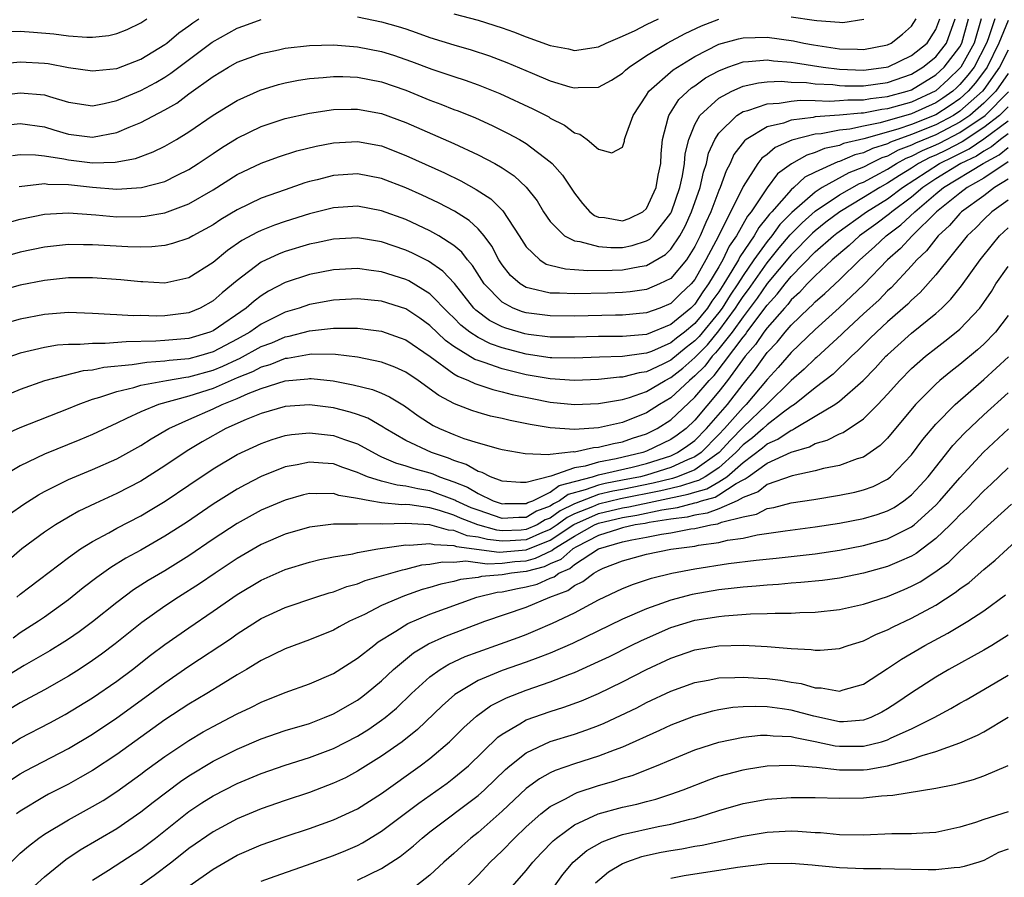
# Model space of a CAD drawing. Units: inches. Extents: x 2506628 to 2508000, y 1524000 to 1527000.
# Drawn here: x 2507803 to 2507885, y 1524280 to 1524351 of the extents above; entities that cross this region are included whole.
import ezdxf

# ---------------------------------------------------------------- set-up
doc = ezdxf.new("R2010")
doc.units = ezdxf.units.IN
doc.header["$MEASUREMENT"] = 0
doc.layers.add('LD25051524_2ft', color=82, linetype='Continuous')

msp = doc.modelspace()

# ---------------------------------------------------------------- linework, layer by layer
at = {"layer": 'LD25051524_2ft'}
for points, elevation in [([(2507839, 1524351.426), (2507841, 1524350.898), (2507843, 1524350.278), (2507843.938, 1524349.938), (2507845, 1524349.52), (2507847, 1524348.792), (2507848.508, 1524348.508), (2507849, 1524348.389), (2507851, 1524348.68), (2507851.65, 1524349), (2507853, 1524349.565), (2507854.052, 1524350.052), (2507855, 1524350.531), (2507855.979, 1524351)], 7406), ([(2507882.763, 1524351), (2507882.189, 1524349), (2507881.079, 1524347), (2507881, 1524346.903), (2507880.031, 1524345.969), (2507879, 1524345.045), (2507877, 1524344.105), (2507875, 1524343.54), (2507874.513, 1524343.487), (2507873, 1524343.192), (2507872.808, 1524343.192), (2507871, 1524343.009), (2507869, 1524342.868), (2507868.822, 1524342.822), (2507867, 1524342.594), (2507866.354, 1524342.354), (2507865, 1524342.036), (2507863.259, 1524341), (2507863.11, 1524340.89), (2507862.245, 1524339.755), (2507861.922, 1524339), (2507861.599, 1524338.402), (2507861.105, 1524337), (2507861, 1524336.759), (2507860.335, 1524335), (2507859.903, 1524334.096), (2507859.443, 1524333), (2507859, 1524332.115), (2507858.295, 1524331), (2507857, 1524329.465), (2507856.059, 1524329), (2507855, 1524328.549), (2507853.644, 1524328.357), (2507853, 1524328.289), (2507851.76, 1524328.24), (2507849, 1524328.189), (2507847.76, 1524328.24), (2507847, 1524328.242), (2507845.364, 1524328.636), (2507845, 1524328.695), (2507844.493, 1524329), (2507843.695, 1524329.695), (2507843, 1524330.596), (2507842.737, 1524331), (2507842.144, 1524332.144), (2507841.497, 1524333), (2507841, 1524333.571), (2507840.263, 1524334.263), (2507839.035, 1524335.035), (2507837.724, 1524335.724), (2507836.365, 1524336.365), (2507835, 1524336.976), (2507833, 1524337.746), (2507831, 1524338.138), (2507829, 1524338.01), (2507827.656, 1524337.656), (2507827, 1524337.499), (2507826.614, 1524337.386), (2507825, 1524336.83), (2507823, 1524336.116), (2507821, 1524335.158), (2507819.651, 1524334.349), (2507819, 1524333.912), (2507817.332, 1524333), (2507817, 1524332.802), (2507815.646, 1524332.354), (2507815, 1524332.202), (2507813.92, 1524332.08), (2507813, 1524332.066), (2507811.926, 1524332.074), (2507809, 1524332.248), (2507808.242, 1524332.242), (2507807, 1524332.273), (2507805, 1524332.062), (2507803, 1524331.633), (2507800.929, 1524331.071)], 7394), ([(2507801, 1524342.089), (2507803, 1524342.321), (2507805, 1524342.043), (2507805.789, 1524341.789), (2507807, 1524341.436), (2507809, 1524341.182), (2507811, 1524341.58), (2507812.028, 1524342.028), (2507813, 1524342.409), (2507815, 1524343.446), (2507815.985, 1524344.015), (2507817, 1524344.777), (2507819, 1524346.234), (2507820.273, 1524347), (2507821, 1524347.412), (2507823, 1524348.148), (2507824.44, 1524348.44), (2507825, 1524348.572), (2507827, 1524348.791), (2507829, 1524348.843), (2507831, 1524348.699), (2507833, 1524348.302), (2507833.989, 1524347.989), (2507835.476, 1524347.476), (2507837.177, 1524346.823), (2507839, 1524346.214), (2507839.926, 1524345.926), (2507841, 1524345.545), (2507842.812, 1524344.812), (2507845.55, 1524343.551), (2507846.866, 1524342.865), (2507847, 1524342.776), (2507848.187, 1524342.186), (2507849, 1524341.547), (2507849.449, 1524341.449), (2507850.075, 1524341), (2507851, 1524340.198), (2507852.114, 1524339.886), (2507853, 1524340.368), (2507853.156, 1524340.844), (2507853.169, 1524341), (2507853.237, 1524341.237), (2507853.872, 1524343), (2507855, 1524344.683), (2507855.189, 1524345), (2507857.208, 1524346.792), (2507859, 1524347.883), (2507861, 1524348.899), (2507862.639, 1524349.361), (2507863, 1524349.432), (2507865, 1524349.484), (2507867.192, 1524349.192), (2507868.047, 1524349), (2507868.848, 1524348.847), (2507871, 1524348.519), (2507872.495, 1524348.494), (2507873, 1524348.466), (2507875, 1524348.859), (2507875.308, 1524349), (2507876.249, 1524349.751), (2507877, 1524350.406), (2507877.386, 1524351)], 7402), ([(2507801, 1524333.821), (2507803, 1524334.375), (2507805, 1524334.794), (2507807, 1524334.908), (2507809.265, 1524334.735), (2507811, 1524334.584), (2507813, 1524334.606), (2507813.361, 1524334.639), (2507815, 1524334.916), (2507817, 1524335.649), (2507819, 1524336.83), (2507821, 1524338.076), (2507823, 1524339.038), (2507824.439, 1524339.561), (2507825.949, 1524340.051), (2507827.555, 1524340.445), (2507829, 1524340.715), (2507831, 1524340.827), (2507833, 1524340.459), (2507835, 1524339.678), (2507838.224, 1524338.224), (2507839.565, 1524337.565), (2507840.855, 1524336.854), (2507842.065, 1524336.065), (2507843.067, 1524335.067), (2507844.422, 1524333), (2507845, 1524332.074), (2507846.121, 1524331), (2507846.655, 1524330.655), (2507847, 1524330.55), (2507848.249, 1524330.249), (2507849, 1524330.215), (2507850.118, 1524330.118), (2507852.136, 1524330.136), (2507853, 1524330.169), (2507854.447, 1524330.447), (2507855, 1524330.524), (2507856.565, 1524331.434), (2507857, 1524331.879), (2507857.75, 1524333), (2507858.187, 1524333.813), (2507858.723, 1524335), (2507859.429, 1524337), (2507859.72, 1524338.28), (2507859.97, 1524339), (2507860.146, 1524339.854), (2507860.654, 1524341), (2507861, 1524341.534), (2507862.499, 1524343), (2507863, 1524343.31), (2507863.404, 1524343.405), (2507865, 1524343.959), (2507865.998, 1524343.998), (2507867, 1524344.178), (2507867.736, 1524344.264), (2507869, 1524344.23), (2507870.171, 1524344.171), (2507871, 1524344.221), (2507871.707, 1524344.293), (2507873, 1524344.289), (2507873.595, 1524344.405), (2507875, 1524344.558), (2507876.637, 1524345), (2507877, 1524345.125), (2507879, 1524346.351), (2507879.697, 1524347), (2507881, 1524348.69), (2507881.173, 1524349), (2507881.73, 1524351)], 7396), ([(2507883.893, 1524351), (2507883.349, 1524349.348), (2507883.21, 1524349), (2507882.18, 1524347), (2507881.677, 1524346.323), (2507881, 1524345.55), (2507880.72, 1524345.28), (2507880.408, 1524345), (2507879.585, 1524344.415), (2507879, 1524344.031), (2507877, 1524343.115), (2507874.373, 1524342.373), (2507873, 1524342.11), (2507871.864, 1524341.864), (2507871, 1524341.775), (2507869.479, 1524341.479), (2507869, 1524341.445), (2507867.057, 1524340.943), (2507865.671, 1524340.329), (2507865, 1524339.758), (2507864.564, 1524339.436), (2507864.24, 1524339), (2507863, 1524337.092), (2507860.966, 1524332.966), (2507859.921, 1524331), (2507859, 1524329.377), (2507858.687, 1524329), (2507857.814, 1524328.185), (2507857, 1524327.37), (2507856.103, 1524327), (2507855, 1524326.596), (2507853, 1524326.401), (2507852.403, 1524326.403), (2507849, 1524326.339), (2507847, 1524326.345), (2507845, 1524326.602), (2507844.692, 1524326.692), (2507843.905, 1524327), (2507843, 1524327.479), (2507841.505, 1524329), (2507840.531, 1524330.532), (2507840.119, 1524331), (2507839.648, 1524331.648), (2507839, 1524332.192), (2507837.748, 1524333), (2507837, 1524333.423), (2507835, 1524334.345), (2507833, 1524335.076), (2507831, 1524335.447), (2507829, 1524335.315), (2507827, 1524334.813), (2507825, 1524334.196), (2507824.109, 1524333.89), (2507823, 1524333.447), (2507822.692, 1524333.308), (2507821.403, 1524332.597), (2507820.213, 1524331.786), (2507819, 1524330.787), (2507817, 1524329.517), (2507815, 1524329.071), (2507813.171, 1524329.171), (2507813, 1524329.168), (2507811.348, 1524329.348), (2507809, 1524329.51), (2507807, 1524329.508), (2507805, 1524329.298), (2507803, 1524328.891), (2507801, 1524328.351)], 7392), ([(2507801, 1524344.633), (2507803, 1524344.881), (2507805, 1524344.716), (2507805.434, 1524344.566), (2507807, 1524344.106), (2507809, 1524343.796), (2507809.976, 1524343.976), (2507811, 1524344.231), (2507813, 1524345.063), (2507814.265, 1524345.735), (2507815, 1524346.167), (2507815.509, 1524346.491), (2507816.151, 1524347), (2507818.92, 1524349.08), (2507821, 1524350.244), (2507821.566, 1524350.434), (2507823, 1524350.963)], 7404), ([(2507885, 1524350.882), (2507884.252, 1524349), (2507883.265, 1524347), (2507882.308, 1524345.692), (2507881.703, 1524345), (2507881, 1524344.384), (2507880.191, 1524343.809), (2507879, 1524343.029), (2507877, 1524342.251), (2507875.849, 1524341.848), (2507873.04, 1524341.04), (2507871.35, 1524340.65), (2507871, 1524340.503), (2507869.758, 1524340.242), (2507869, 1524339.907), (2507868.294, 1524339.705), (2507867.03, 1524338.97), (2507865.869, 1524338.131), (2507865, 1524336.992), (2507863.668, 1524335), (2507863.366, 1524334.634), (2507862.467, 1524333), (2507861.864, 1524332.136), (2507861.325, 1524331), (2507861, 1524330.437), (2507860.14, 1524329), (2507859.655, 1524328.345), (2507859, 1524327.32), (2507858.669, 1524327), (2507857, 1524325.627), (2507855, 1524324.813), (2507853.322, 1524324.678), (2507853, 1524324.632), (2507851, 1524324.627), (2507849, 1524324.583), (2507847, 1524324.597), (2507845.185, 1524324.815), (2507844.874, 1524324.874), (2507843.321, 1524325.321), (2507843, 1524325.446), (2507841.966, 1524325.966), (2507840.826, 1524326.826), (2507840.661, 1524327), (2507839.034, 1524329.034), (2507838.073, 1524330.073), (2507836.887, 1524330.887), (2507835.554, 1524331.554), (2507835, 1524331.801), (2507833, 1524332.493), (2507831, 1524332.822), (2507829, 1524332.715), (2507827.587, 1524332.413), (2507827, 1524332.303), (2507825, 1524331.71), (2507824.486, 1524331.513), (2507823, 1524330.799), (2507821, 1524329.284), (2507819.747, 1524328.253), (2507819, 1524327.598), (2507817.93, 1524327), (2507817, 1524326.607), (2507815, 1524326.354), (2507814.338, 1524326.338), (2507813, 1524326.373), (2507812.363, 1524326.363), (2507811, 1524326.451), (2507810.459, 1524326.459), (2507809, 1524326.557), (2507807, 1524326.622), (2507805, 1524326.48), (2507803, 1524326.084), (2507801, 1524325.512)], 7390), ([(2507801.275, 1524347.274), (2507803, 1524347.435), (2507805, 1524347.339), (2507805.301, 1524347.301), (2507807, 1524346.984), (2507809, 1524346.686), (2507809.266, 1524346.734), (2507811, 1524346.896), (2507813, 1524347.653), (2507815, 1524348.87), (2507815.172, 1524349), (2507816.156, 1524349.843), (2507817, 1524350.423), (2507817.327, 1524350.673), (2507817.814, 1524351)], 7406), ([(2507801.952, 1524349.952), (2507803, 1524349.982), (2507804.089, 1524349.911), (2507805.774, 1524349.774), (2507807, 1524349.612), (2507808.514, 1524349.486), (2507809, 1524349.487), (2507810.36, 1524349.64), (2507811, 1524349.781), (2507811.863, 1524350.137), (2507813, 1524350.673), (2507813.495, 1524351)], 7408), ([(2507802.34, 1524339.66), (2507803, 1524339.739), (2507804.268, 1524339.732), (2507805, 1524339.644), (2507806.602, 1524339.398), (2507807, 1524339.302), (2507809, 1524339.07), (2507810.881, 1524339.119), (2507812.573, 1524339.427), (2507814.036, 1524339.964), (2507815, 1524340.432), (2507815.971, 1524341), (2507817, 1524341.629), (2507819, 1524343.005), (2507820.226, 1524343.774), (2507821, 1524344.235), (2507822.917, 1524345.083), (2507824.439, 1524345.561), (2507825, 1524345.698), (2507826.083, 1524345.917), (2507827, 1524346.06), (2507828.135, 1524346.135), (2507829, 1524346.224), (2507829.785, 1524346.215), (2507831, 1524346.158), (2507833, 1524345.781), (2507835, 1524345.082), (2507837, 1524344.254), (2507837.922, 1524343.922), (2507839, 1524343.49), (2507839.362, 1524343.362), (2507840.781, 1524342.781), (2507842.161, 1524342.161), (2507843.505, 1524341.506), (2507844.434, 1524341), (2507845, 1524340.667), (2507847, 1524339.135), (2507847.146, 1524339), (2507848.027, 1524338.027), (2507849, 1524336.537), (2507849.674, 1524335.674), (2507850.286, 1524335), (2507850.683, 1524334.683), (2507851, 1524334.56), (2507851.488, 1524334.512), (2507853, 1524334.23), (2507853.556, 1524334.445), (2507854.681, 1524335), (2507855, 1524335.28), (2507855.79, 1524337), (2507855.959, 1524338.04), (2507856.164, 1524339), (2507856.203, 1524339.798), (2507856.315, 1524341), (2507856.791, 1524342.79), (2507856.83, 1524343), (2507857.677, 1524344.322), (2507858.718, 1524345.281), (2507859, 1524345.461), (2507859.898, 1524346.102), (2507861, 1524346.709), (2507861.742, 1524347), (2507863, 1524347.441), (2507863.457, 1524347.457), (2507865, 1524347.611), (2507865.539, 1524347.539), (2507867, 1524347.42), (2507867.353, 1524347.353), (2507869.648, 1524347), (2507871, 1524346.835), (2507873, 1524346.759), (2507874.888, 1524347), (2507875.037, 1524347.037), (2507877, 1524347.98), (2507878.276, 1524349), (2507879, 1524350.129), (2507879.327, 1524351)], 7400), ([(2507802.906, 1524337.094), (2507805, 1524337.335), (2507805.29, 1524337.29), (2507807, 1524337.247), (2507809, 1524337.029), (2507811, 1524336.877), (2507813.059, 1524337), (2507815, 1524337.506), (2507816.034, 1524338.034), (2507817, 1524338.503), (2507817.766, 1524339), (2507819, 1524339.842), (2507819.704, 1524340.296), (2507821, 1524341.094), (2507823, 1524342.063), (2507825, 1524342.732), (2507827, 1524343.188), (2507829, 1524343.476), (2507830.478, 1524343.522), (2507831, 1524343.516), (2507833, 1524343.166), (2507835, 1524342.415), (2507839, 1524340.674), (2507841, 1524339.733), (2507842.388, 1524339), (2507843, 1524338.64), (2507843.988, 1524337.988), (2507845, 1524337.033), (2507845.898, 1524335.898), (2507846.446, 1524335), (2507847, 1524334.192), (2507848.19, 1524333), (2507849, 1524332.582), (2507849.466, 1524332.534), (2507851, 1524332.106), (2507852.032, 1524332.032), (2507853, 1524332.036), (2507853.807, 1524332.193), (2507855, 1524332.571), (2507855.269, 1524332.732), (2507855.531, 1524333), (2507857, 1524334.868), (2507857.067, 1524335), (2507857.757, 1524337), (2507857.981, 1524337.982), (2507858.152, 1524339), (2507858.208, 1524339.792), (2507858.491, 1524341), (2507859, 1524342.229), (2507859.427, 1524343), (2507861, 1524344.413), (2507862.059, 1524345), (2507863, 1524345.423), (2507864.291, 1524345.709), (2507865, 1524345.778), (2507866.176, 1524345.824), (2507867, 1524345.763), (2507868.278, 1524345.722), (2507869, 1524345.629), (2507870.45, 1524345.551), (2507871, 1524345.483), (2507871.463, 1524345.463), (2507873, 1524345.458), (2507875, 1524345.728), (2507877, 1524346.422), (2507877.939, 1524347), (2507879, 1524347.856), (2507879.895, 1524349), (2507880.62, 1524351)], 7398), ([(2507831, 1524351.167), (2507833, 1524350.772), (2507834.375, 1524350.375), (2507835, 1524350.175), (2507835.878, 1524349.878), (2507837, 1524349.468), (2507839, 1524348.846), (2507840.442, 1524348.443), (2507841.951, 1524347.951), (2507843.4, 1524347.401), (2507845.504, 1524346.496), (2507847, 1524345.878), (2507848.632, 1524345.368), (2507849, 1524345.273), (2507849.311, 1524345.311), (2507851, 1524345.335), (2507852.073, 1524345.927), (2507853, 1524346.513), (2507853.241, 1524346.759), (2507853.537, 1524347), (2507855, 1524347.967), (2507856.713, 1524349), (2507858.209, 1524349.791), (2507859.566, 1524350.434), (2507861.006, 1524350.994)], 7404), ([(2507867, 1524351.184), (2507868.909, 1524350.909), (2507869.137, 1524350.863), (2507871, 1524350.723), (2507871.283, 1524350.717), (2507873.018, 1524350.982)], 7404), ([(2507885, 1524348.405), (2507884.307, 1524347), (2507883, 1524345.142), (2507882.886, 1524345), (2507881, 1524343.347), (2507880.487, 1524343), (2507879, 1524342.206), (2507877, 1524341.403), (2507875.231, 1524340.769), (2507875, 1524340.642), (2507873.754, 1524340.246), (2507873, 1524339.877), (2507872.289, 1524339.711), (2507871, 1524339.168), (2507870.861, 1524339.139), (2507869, 1524338.283), (2507868.143, 1524337.857), (2507867.208, 1524337), (2507867, 1524336.826), (2507865.382, 1524335), (2507865.192, 1524334.808), (2507865, 1524334.541), (2507864.304, 1524333.697), (2507863.926, 1524333), (2507862.737, 1524331.263), (2507862.612, 1524331), (2507862.085, 1524330.085), (2507861.41, 1524329), (2507861, 1524328.354), (2507860.424, 1524327.575), (2507860.057, 1524327), (2507859, 1524325.723), (2507858.138, 1524325), (2507857.489, 1524324.511), (2507857, 1524324.104), (2507855.399, 1524323.399), (2507855, 1524323.245), (2507854.773, 1524323.226), (2507853, 1524322.972), (2507851.084, 1524322.916), (2507849, 1524322.828), (2507847.13, 1524322.87), (2507847, 1524322.878), (2507845, 1524323.182), (2507843, 1524323.703), (2507842.032, 1524324.032), (2507841, 1524324.547), (2507840.325, 1524325), (2507839.584, 1524325.583), (2507839, 1524326.197), (2507838.588, 1524326.588), (2507837, 1524328.195), (2507835.253, 1524329.253), (2507835, 1524329.371), (2507833, 1524330.019), (2507832.117, 1524330.117), (2507831, 1524330.287), (2507829, 1524330.17), (2507827, 1524329.785), (2507825, 1524329.13), (2507823.604, 1524328.396), (2507823, 1524328.017), (2507822.414, 1524327.586), (2507821.746, 1524327), (2507819, 1524325.114), (2507818.721, 1524325), (2507817, 1524324.483), (2507815, 1524324.3), (2507814.249, 1524324.249), (2507811.791, 1524324.209), (2507810.046, 1524324.046), (2507809, 1524324.058), (2507807.965, 1524323.965), (2507807, 1524323.979), (2507806.084, 1524323.916), (2507805, 1524323.738), (2507803, 1524323.254), (2507801.317, 1524322.683)], 7388), ([(2507885, 1524346.472), (2507883.984, 1524345), (2507883, 1524344.007), (2507881.841, 1524343), (2507881, 1524342.433), (2507879, 1524341.389), (2507877.313, 1524340.687), (2507877, 1524340.522), (2507875.894, 1524340.106), (2507875, 1524339.617), (2507874.532, 1524339.468), (2507873.575, 1524339), (2507873, 1524338.699), (2507871.778, 1524338.222), (2507869.576, 1524337), (2507869, 1524336.633), (2507867.053, 1524334.947), (2507866.057, 1524333.943), (2507865.382, 1524333), (2507865, 1524332.538), (2507863.899, 1524331), (2507863, 1524329.71), (2507862.559, 1524329), (2507861.931, 1524328.069), (2507861.278, 1524327), (2507861, 1524326.621), (2507859.358, 1524324.641), (2507859, 1524324.279), (2507858.271, 1524323.729), (2507857, 1524322.671), (2507856.339, 1524322.339), (2507855, 1524321.707), (2507854.375, 1524321.625), (2507853, 1524321.271), (2507852.736, 1524321.263), (2507851, 1524321.078), (2507849, 1524320.988), (2507847, 1524321.115), (2507845, 1524321.468), (2507843, 1524321.962), (2507841.506, 1524322.494), (2507841, 1524322.642), (2507840.742, 1524322.742), (2507839, 1524323.809), (2507838.306, 1524324.305), (2507837, 1524325.558), (2507836.159, 1524326.159), (2507835, 1524326.935), (2507833, 1524327.581), (2507831, 1524327.778), (2507829, 1524327.648), (2507827, 1524327.29), (2507826.155, 1524327), (2507825, 1524326.663), (2507823, 1524325.661), (2507822.053, 1524325), (2507821, 1524324.416), (2507819, 1524323.365), (2507817.797, 1524323), (2507817, 1524322.79), (2507815.356, 1524322.644), (2507815, 1524322.584), (2507813.509, 1524322.491), (2507812.284, 1524322.284), (2507809.929, 1524322.071), (2507809, 1524321.855), (2507808.215, 1524321.785), (2507805, 1524320.947), (2507803, 1524320.251), (2507801, 1524319.399)], 7386), ([(2507801.564, 1524316.436), (2507803, 1524317.098), (2507807, 1524318.663), (2507807.801, 1524319), (2507809, 1524319.429), (2507809.592, 1524319.592), (2507811, 1524320.081), (2507812.418, 1524320.418), (2507813, 1524320.603), (2507815.124, 1524321), (2507816.73, 1524321.27), (2507817, 1524321.294), (2507819, 1524321.846), (2507819.82, 1524322.18), (2507821, 1524322.74), (2507821.186, 1524322.814), (2507823, 1524323.804), (2507823.872, 1524324.128), (2507825, 1524324.621), (2507825.324, 1524324.676), (2507827, 1524325.11), (2507829, 1524325.319), (2507829.339, 1524325.339), (2507831, 1524325.321), (2507833, 1524325.08), (2507834.541, 1524324.541), (2507835, 1524324.365), (2507837.021, 1524322.979), (2507839, 1524321.541), (2507839.334, 1524321.334), (2507840.2, 1524321), (2507840.732, 1524320.733), (2507842.231, 1524320.231), (2507843, 1524320.056), (2507843.826, 1524319.826), (2507845.484, 1524319.485), (2507847, 1524319.202), (2507849, 1524319.006), (2507851, 1524319.077), (2507853, 1524319.416), (2507853.582, 1524319.582), (2507855, 1524320.072), (2507856.547, 1524321), (2507857, 1524321.227), (2507857.993, 1524322.007), (2507859, 1524322.896), (2507860.041, 1524323.96), (2507861, 1524325.115), (2507862.384, 1524327), (2507862.618, 1524327.382), (2507863, 1524327.95), (2507863.446, 1524328.554), (2507865, 1524330.751), (2507866.002, 1524331.998), (2507866.922, 1524333.078), (2507867.914, 1524334.086), (2507869, 1524335.035), (2507871, 1524336.39), (2507872.667, 1524337.333), (2507873, 1524337.463), (2507873.969, 1524337.969), (2507875, 1524338.532), (2507875.745, 1524339), (2507876.556, 1524339.444), (2507877, 1524339.611), (2507877.909, 1524340.091), (2507879, 1524340.554), (2507879.302, 1524340.698), (2507881, 1524341.579), (2507883.1, 1524343), (2507885.041, 1524344.959)], 7384), ([(2507885, 1524343.713), (2507884.294, 1524343), (2507883, 1524341.979), (2507881.191, 1524340.809), (2507879.878, 1524340.122), (2507879, 1524339.705), (2507878.505, 1524339.495), (2507877.569, 1524339), (2507877, 1524338.626), (2507875.986, 1524338.014), (2507875, 1524337.358), (2507874.346, 1524337), (2507873, 1524336.17), (2507871.036, 1524335), (2507869.881, 1524334.119), (2507869, 1524333.421), (2507868.775, 1524333.225), (2507867, 1524331.432), (2507865, 1524329.027), (2507864.172, 1524327.828), (2507863, 1524326.269), (2507862.092, 1524325), (2507861, 1524323.612), (2507860.722, 1524323.278), (2507860.448, 1524323), (2507859.823, 1524322.177), (2507859, 1524321.374), (2507858.548, 1524321), (2507857, 1524319.561), (2507856.071, 1524319), (2507855, 1524318.299), (2507853, 1524317.507), (2507851, 1524317.064), (2507849, 1524316.927), (2507847, 1524317.066), (2507845.335, 1524317.335), (2507843.661, 1524317.661), (2507843, 1524317.83), (2507842.04, 1524318.04), (2507841, 1524318.328), (2507840.49, 1524318.491), (2507839.04, 1524319.04), (2507837.74, 1524319.74), (2507836.018, 1524321), (2507835, 1524321.692), (2507834.103, 1524322.103), (2507833, 1524322.516), (2507831, 1524322.923), (2507829.154, 1524323.154), (2507827.17, 1524323.17), (2507827, 1524323.156), (2507825.178, 1524322.823), (2507825, 1524322.806), (2507823.708, 1524322.292), (2507823, 1524322.102), (2507822.281, 1524321.719), (2507821, 1524321.205), (2507819, 1524320.322), (2507817, 1524319.681), (2507814.483, 1524319), (2507813, 1524318.391), (2507811.818, 1524317.819), (2507811, 1524317.458), (2507809, 1524316.511), (2507807.94, 1524316.06), (2507805, 1524314.865), (2507803, 1524313.915), (2507801.458, 1524313)], 7382), ([(2507802.114, 1524309.886), (2507803.28, 1524310.72), (2507804.501, 1524311.499), (2507805, 1524311.766), (2507807, 1524312.76), (2507809, 1524313.595), (2507811, 1524314.487), (2507813, 1524315.588), (2507813.858, 1524316.142), (2507815.339, 1524317), (2507817, 1524317.752), (2507819, 1524318.632), (2507819.759, 1524319), (2507821, 1524319.498), (2507821.91, 1524319.91), (2507823, 1524320.33), (2507825, 1524320.949), (2507826.877, 1524321.123), (2507827, 1524321.146), (2507827.145, 1524321.145), (2507828.972, 1524320.972), (2507830.641, 1524320.641), (2507832.23, 1524320.229), (2507833, 1524319.923), (2507833.64, 1524319.64), (2507834.888, 1524318.888), (2507836.044, 1524318.044), (2507837.265, 1524317.265), (2507837.813, 1524317), (2507839, 1524316.494), (2507839.818, 1524316.181), (2507841, 1524315.8), (2507842.668, 1524315.332), (2507843, 1524315.251), (2507844.918, 1524314.917), (2507846.838, 1524314.838), (2507847, 1524314.88), (2507848.916, 1524315.084), (2507849, 1524315.078), (2507850.581, 1524315.419), (2507851, 1524315.443), (2507852.235, 1524315.764), (2507853, 1524315.898), (2507853.813, 1524316.187), (2507855, 1524316.565), (2507855.877, 1524317), (2507857, 1524317.726), (2507859, 1524319.61), (2507860.177, 1524321), (2507860.594, 1524321.407), (2507863, 1524324.584), (2507863.194, 1524324.805), (2507863.324, 1524325), (2507865, 1524327.251), (2507865.848, 1524328.152), (2507866.492, 1524329), (2507867, 1524329.619), (2507869, 1524331.658), (2507870.506, 1524333), (2507870.782, 1524333.219), (2507873.254, 1524335), (2507875, 1524336.077), (2507876.228, 1524337), (2507879.304, 1524339), (2507880.454, 1524339.546), (2507881, 1524339.836), (2507881.788, 1524340.212), (2507883, 1524341.037), (2507885, 1524342.554)], 7380), ([(2507885, 1524341.466), (2507884.384, 1524341), (2507883.626, 1524340.374), (2507883, 1524340.036), (2507882.384, 1524339.616), (2507881.095, 1524339), (2507879, 1524337.718), (2507877.924, 1524337), (2507877, 1524336.207), (2507875.36, 1524335), (2507875.173, 1524334.827), (2507874.028, 1524333.972), (2507872.668, 1524333), (2507871.803, 1524332.197), (2507870.414, 1524331), (2507869, 1524329.682), (2507868.336, 1524329), (2507867.7, 1524328.3), (2507867, 1524327.672), (2507866.71, 1524327.29), (2507866.437, 1524327), (2507865, 1524325.369), (2507864.727, 1524325), (2507864.036, 1524323.964), (2507863.188, 1524323), (2507861.723, 1524321), (2507861, 1524320.074), (2507859, 1524317.695), (2507858.268, 1524317), (2507857.543, 1524316.457), (2507857, 1524316.091), (2507855, 1524315.108), (2507854.688, 1524315), (2507852.478, 1524314.478), (2507851, 1524314.221), (2507849.886, 1524313.886), (2507849, 1524313.751), (2507847.055, 1524313.055), (2507845, 1524312.512), (2507844.515, 1524312.515), (2507843, 1524312.639), (2507842.042, 1524313), (2507841.349, 1524313.349), (2507841, 1524313.436), (2507840.022, 1524314.022), (2507839, 1524314.334), (2507838.538, 1524314.538), (2507837.133, 1524315), (2507835, 1524316.015), (2507833.301, 1524317), (2507833.124, 1524317.124), (2507831.85, 1524317.85), (2507831, 1524318.161), (2507830.372, 1524318.372), (2507829, 1524318.718), (2507827, 1524318.963), (2507825, 1524318.818), (2507823, 1524318.258), (2507821.757, 1524317.758), (2507820.062, 1524317), (2507818.094, 1524315.906), (2507816.84, 1524315.159), (2507815, 1524313.905), (2507813, 1524312.631), (2507811, 1524311.598), (2507809.21, 1524310.79), (2507807.86, 1524310.14), (2507807, 1524309.653), (2507805.915, 1524309), (2507805, 1524308.39), (2507803.136, 1524307), (2507801, 1524305.196)], 7378), ([(2507802.718, 1524303), (2507803, 1524303.24), (2507807, 1524306.29), (2507808.009, 1524307), (2507809, 1524307.618), (2507810.346, 1524308.346), (2507811, 1524308.718), (2507813, 1524309.756), (2507813.79, 1524310.21), (2507815.036, 1524310.964), (2507817, 1524312.311), (2507819, 1524313.652), (2507821, 1524314.831), (2507823, 1524315.767), (2507823.91, 1524316.09), (2507825, 1524316.412), (2507825.501, 1524316.499), (2507827, 1524316.652), (2507829, 1524316.434), (2507829.91, 1524316.09), (2507831, 1524315.717), (2507832.752, 1524314.751), (2507833, 1524314.656), (2507834.143, 1524314.143), (2507835, 1524313.916), (2507835.678, 1524313.678), (2507837, 1524313.325), (2507837.244, 1524313.244), (2507837.8, 1524313), (2507839, 1524312.577), (2507840.134, 1524312.134), (2507841, 1524311.604), (2507842.27, 1524311), (2507843, 1524310.756), (2507843.232, 1524310.768), (2507845, 1524310.763), (2507845.148, 1524310.852), (2507845.545, 1524311), (2507847, 1524311.722), (2507847.726, 1524312.275), (2507850.517, 1524313), (2507851, 1524313.145), (2507853.789, 1524313.789), (2507855, 1524314.1), (2507857, 1524314.747), (2507857.565, 1524315), (2507858.422, 1524315.578), (2507859, 1524316.011), (2507859.982, 1524317), (2507861.699, 1524319), (2507863, 1524320.672), (2507864.041, 1524321.96), (2507865, 1524323.307), (2507865.829, 1524324.171), (2507866.508, 1524325), (2507867, 1524325.568), (2507868.477, 1524327), (2507868.752, 1524327.247), (2507869, 1524327.519), (2507869.793, 1524328.207), (2507871, 1524329.345), (2507872.701, 1524331), (2507873.92, 1524332.08), (2507874.873, 1524333), (2507876.094, 1524333.906), (2507877.257, 1524335), (2507879, 1524336.474), (2507879.646, 1524337), (2507882.938, 1524339), (2507884.278, 1524339.722), (2507885, 1524340.319)], 7376), ([(2507885, 1524339.13), (2507883, 1524337.783), (2507881.618, 1524337), (2507881, 1524336.545), (2507879.069, 1524335), (2507877.036, 1524333), (2507876.063, 1524331.937), (2507875.005, 1524331), (2507873.043, 1524328.956), (2507870.976, 1524327.024), (2507869, 1524325.226), (2507867, 1524323.313), (2507865.921, 1524322.078), (2507865, 1524321.072), (2507863.274, 1524319), (2507863, 1524318.741), (2507861.475, 1524317), (2507861, 1524316.492), (2507859.518, 1524315), (2507859, 1524314.639), (2507858.394, 1524314.394), (2507857, 1524313.769), (2507855, 1524313.129), (2507854.499, 1524313), (2507853, 1524312.7), (2507851.556, 1524312.444), (2507851, 1524312.312), (2507849.901, 1524311.901), (2507848.471, 1524311.529), (2507847.776, 1524311), (2507847.256, 1524310.744), (2507847, 1524310.556), (2507845.868, 1524310.133), (2507845, 1524309.612), (2507844.386, 1524309.614), (2507843, 1524309.544), (2507841, 1524310.209), (2507840.429, 1524310.429), (2507839.164, 1524311), (2507839.062, 1524311.062), (2507837, 1524311.83), (2507835.991, 1524311.991), (2507835, 1524312.228), (2507834.292, 1524312.292), (2507833, 1524312.622), (2507831.836, 1524313), (2507831.232, 1524313.232), (2507831, 1524313.354), (2507829.765, 1524313.765), (2507829, 1524314.067), (2507828.112, 1524314.112), (2507827, 1524314.221), (2507825.991, 1524313.991), (2507825, 1524313.81), (2507823, 1524313.014), (2507821.666, 1524312.334), (2507821, 1524311.977), (2507819, 1524310.73), (2507816.79, 1524309.21), (2507815, 1524308.051), (2507813, 1524306.912), (2507811.766, 1524306.234), (2507810.526, 1524305.474), (2507809.354, 1524304.646), (2507808.224, 1524303.776), (2507807, 1524302.777), (2507805, 1524301.341), (2507804.512, 1524301), (2507803, 1524300.035), (2507802.403, 1524299.597)], 7374), ([(2507885, 1524337.691), (2507883.892, 1524337), (2507883, 1524336.331), (2507881.14, 1524335), (2507881, 1524334.862), (2507880.151, 1524333.849), (2507879.21, 1524333), (2507879, 1524332.748), (2507878.242, 1524331.758), (2507877.428, 1524331), (2507877, 1524330.516), (2507875.308, 1524328.692), (2507875, 1524328.422), (2507874.306, 1524327.694), (2507873, 1524326.509), (2507871.368, 1524325), (2507871.186, 1524324.814), (2507869.103, 1524322.897), (2507869, 1524322.817), (2507868.076, 1524321.924), (2507867, 1524320.999), (2507864.99, 1524319), (2507863, 1524317.117), (2507861.962, 1524316.038), (2507861.03, 1524315), (2507859, 1524313.583), (2507857.557, 1524313), (2507857.14, 1524312.86), (2507855.548, 1524312.452), (2507853, 1524311.944), (2507852.198, 1524311.802), (2507851, 1524311.517), (2507849, 1524310.754), (2507847.824, 1524310.176), (2507847, 1524309.568), (2507846.587, 1524309.413), (2507845.898, 1524309), (2507845, 1524308.607), (2507844.576, 1524308.576), (2507843, 1524308.519), (2507842.565, 1524308.565), (2507840.994, 1524308.994), (2507839.55, 1524309.55), (2507839, 1524309.798), (2507837.809, 1524310.191), (2507837, 1524310.404), (2507835.338, 1524310.662), (2507835, 1524310.682), (2507834.672, 1524310.672), (2507833, 1524310.845), (2507832.011, 1524311), (2507831, 1524311.19), (2507829.446, 1524311.446), (2507829, 1524311.606), (2507827.571, 1524311.571), (2507827, 1524311.603), (2507826.514, 1524311.486), (2507825, 1524311.065), (2507823, 1524310.209), (2507821, 1524309.128), (2507819, 1524307.817), (2507817, 1524306.444), (2507815, 1524305.199), (2507813.617, 1524304.383), (2507812.397, 1524303.603), (2507811, 1524302.57), (2507809, 1524300.964), (2507807.879, 1524300.121), (2507807, 1524299.523), (2507806.687, 1524299.313), (2507805.454, 1524298.546), (2507803.315, 1524297.315), (2507801, 1524295.927)], 7372), ([(2507885, 1524335.967), (2507883.666, 1524335), (2507883, 1524334.361), (2507882.334, 1524333.666), (2507881.622, 1524333), (2507879, 1524329.746), (2507877.714, 1524328.285), (2507877, 1524327.65), (2507876.687, 1524327.313), (2507875, 1524325.847), (2507874.073, 1524325), (2507873.536, 1524324.464), (2507873, 1524323.96), (2507872.526, 1524323.474), (2507872.007, 1524323), (2507870.483, 1524321.517), (2507869, 1524320.377), (2507867.267, 1524319), (2507867, 1524318.827), (2507866.355, 1524318.355), (2507865, 1524317.314), (2507864.667, 1524317), (2507863.774, 1524316.226), (2507863, 1524315.641), (2507862.4, 1524315), (2507861, 1524313.744), (2507859.851, 1524313), (2507859.309, 1524312.691), (2507859, 1524312.606), (2507857.798, 1524312.202), (2507857, 1524312.034), (2507856.18, 1524311.82), (2507852.84, 1524311.16), (2507851, 1524310.724), (2507850.508, 1524310.508), (2507849, 1524309.907), (2507848.392, 1524309.608), (2507847.569, 1524309), (2507847, 1524308.62), (2507846.364, 1524308.364), (2507845, 1524307.767), (2507843.672, 1524307.672), (2507843, 1524307.647), (2507841.777, 1524307.777), (2507841, 1524307.989), (2507840.103, 1524308.103), (2507839, 1524308.536), (2507838.554, 1524308.554), (2507837, 1524309.002), (2507835, 1524309.119), (2507833.06, 1524309.06), (2507832.922, 1524309.078), (2507831, 1524309.056), (2507830.932, 1524309.068), (2507829, 1524309.064), (2507827, 1524308.825), (2507825, 1524308.233), (2507823, 1524307.367), (2507821, 1524306.221), (2507819.177, 1524305), (2507817.887, 1524304.113), (2507816.139, 1524303), (2507815, 1524302.246), (2507813.101, 1524300.899), (2507810.881, 1524299.119), (2507809.74, 1524298.26), (2507809, 1524297.732), (2507807.874, 1524297), (2507807, 1524296.453), (2507805, 1524295.315), (2507803, 1524294.234), (2507801, 1524293.037)], 7370), ([(2507801, 1524290.023), (2507803, 1524291.286), (2507805.439, 1524292.561), (2507806.732, 1524293.268), (2507809, 1524294.645), (2507811, 1524296.02), (2507812.306, 1524297), (2507813.822, 1524298.178), (2507815, 1524299.069), (2507817, 1524300.467), (2507819, 1524301.826), (2507821, 1524303.212), (2507823, 1524304.399), (2507825, 1524305.298), (2507827, 1524305.905), (2507827.876, 1524306.124), (2507829, 1524306.335), (2507830.594, 1524306.594), (2507831, 1524306.695), (2507832.683, 1524307), (2507835, 1524307.338), (2507835.317, 1524307.317), (2507837, 1524307.464), (2507837.36, 1524307.36), (2507839, 1524307.295), (2507839.212, 1524307.212), (2507842.747, 1524306.747), (2507845, 1524306.922), (2507847, 1524307.727), (2507848.96, 1524309.04), (2507851, 1524309.935), (2507853, 1524310.409), (2507853.512, 1524310.489), (2507858.456, 1524311.544), (2507859, 1524311.727), (2507859.998, 1524312.002), (2507861, 1524312.573), (2507861.649, 1524313), (2507863, 1524314.188), (2507864.607, 1524315.393), (2507865, 1524315.732), (2507865.891, 1524316.109), (2507867, 1524316.874), (2507867.097, 1524316.903), (2507867.266, 1524317), (2507869, 1524318.018), (2507870.625, 1524319), (2507871, 1524319.272), (2507872.972, 1524321), (2507873.98, 1524322.02), (2507874.866, 1524323), (2507875, 1524323.13), (2507877, 1524324.905), (2507879, 1524326.556), (2507879.499, 1524327), (2507880.255, 1524327.744), (2507881.146, 1524328.853), (2507882.688, 1524331), (2507883.71, 1524332.29), (2507884.299, 1524333), (2507885, 1524333.672)], 7368), ([(2507802.195, 1524287.805), (2507803, 1524288.339), (2507803.423, 1524288.577), (2507807, 1524290.426), (2507809, 1524291.62), (2507811, 1524292.973), (2507813.336, 1524294.664), (2507815, 1524295.897), (2507817, 1524297.26), (2507820.446, 1524299.554), (2507821, 1524299.957), (2507823, 1524301.218), (2507825, 1524302.137), (2507827.548, 1524303), (2507828.649, 1524303.351), (2507829, 1524303.437), (2507830.122, 1524303.878), (2507831, 1524304.104), (2507831.628, 1524304.371), (2507833, 1524304.76), (2507833.172, 1524304.827), (2507834.721, 1524305.279), (2507835, 1524305.327), (2507836.322, 1524305.678), (2507837, 1524305.747), (2507838.053, 1524305.947), (2507839, 1524305.903), (2507839.991, 1524306.009), (2507841.763, 1524305.763), (2507843, 1524305.835), (2507844.043, 1524305.957), (2507845, 1524306.03), (2507845.773, 1524306.226), (2507847.139, 1524306.861), (2507847.294, 1524307), (2507849, 1524308.076), (2507850.669, 1524309), (2507851, 1524309.145), (2507853, 1524309.622), (2507854.192, 1524309.808), (2507856.257, 1524310.257), (2507857.561, 1524310.439), (2507859, 1524310.824), (2507859.153, 1524310.847), (2507859.552, 1524311), (2507860.687, 1524311.313), (2507861, 1524311.492), (2507862.44, 1524312.44), (2507863, 1524312.739), (2507863.189, 1524312.811), (2507863.423, 1524313), (2507865, 1524314.111), (2507867, 1524315.026), (2507868.52, 1524315.48), (2507869, 1524315.754), (2507869.977, 1524316.023), (2507871, 1524316.555), (2507871.321, 1524316.679), (2507873, 1524317.797), (2507874.206, 1524319), (2507875, 1524319.853), (2507876.015, 1524321), (2507877, 1524321.996), (2507878.143, 1524323), (2507879, 1524323.681), (2507879.755, 1524324.244), (2507880.704, 1524325), (2507881, 1524325.261), (2507882.653, 1524327), (2507882.811, 1524327.189), (2507883, 1524327.464), (2507883.616, 1524328.384), (2507884.002, 1524329), (2507885, 1524330.451)], 7366), ([(2507885, 1524326.39), (2507883.966, 1524325), (2507883, 1524323.994), (2507882.475, 1524323.525), (2507881, 1524322.322), (2507880.252, 1524321.748), (2507879.348, 1524321), (2507879, 1524320.692), (2507877.327, 1524319), (2507875, 1524316.211), (2507874.395, 1524315.604), (2507873.56, 1524315), (2507873, 1524314.633), (2507872.483, 1524314.483), (2507871, 1524313.933), (2507869.671, 1524313.671), (2507869, 1524313.482), (2507867.07, 1524313.07), (2507865, 1524312.344), (2507864.257, 1524311.743), (2507863, 1524311.264), (2507862.505, 1524311), (2507861, 1524310.337), (2507860.033, 1524309.967), (2507859, 1524309.81), (2507858.361, 1524309.639), (2507857, 1524309.463), (2507855.198, 1524309.198), (2507854.873, 1524309.127), (2507854.058, 1524309), (2507853, 1524308.756), (2507852.659, 1524308.659), (2507851, 1524308.111), (2507849.18, 1524307.18), (2507848.873, 1524307), (2507847.884, 1524306.116), (2507847, 1524305.758), (2507846.485, 1524305.515), (2507845, 1524305.138), (2507843.783, 1524305), (2507843, 1524304.86), (2507841.292, 1524304.709), (2507841, 1524304.637), (2507839.538, 1524304.462), (2507839, 1524304.304), (2507837.911, 1524304.089), (2507837, 1524303.793), (2507836.374, 1524303.626), (2507834.888, 1524303.112), (2507833, 1524302.304), (2507831.566, 1524301.566), (2507830.339, 1524301), (2507829.462, 1524300.538), (2507829, 1524300.271), (2507827, 1524299.46), (2507825, 1524298.715), (2507823, 1524297.746), (2507821.789, 1524297), (2507821, 1524296.543), (2507819.843, 1524295.843), (2507818.48, 1524295), (2507817, 1524294.129), (2507815, 1524292.816), (2507811, 1524289.939), (2507809, 1524288.608), (2507807.981, 1524288.019), (2507807, 1524287.487), (2507805.35, 1524286.65), (2507805, 1524286.458), (2507803, 1524285.243), (2507802.689, 1524285)], 7364), ([(2507802.232, 1524281), (2507803, 1524281.737), (2507803.671, 1524282.329), (2507804.543, 1524283), (2507805, 1524283.325), (2507807, 1524284.525), (2507809, 1524285.622), (2507809.868, 1524286.132), (2507811, 1524286.863), (2507813, 1524288.307), (2507813.392, 1524288.608), (2507815, 1524289.78), (2507817, 1524291.105), (2507818.191, 1524291.809), (2507819, 1524292.262), (2507820.436, 1524293), (2507821, 1524293.31), (2507822.148, 1524293.852), (2507823, 1524294.29), (2507825, 1524295.075), (2507827, 1524295.802), (2507829, 1524296.675), (2507831, 1524297.927), (2507832.339, 1524299), (2507832.719, 1524299.281), (2507834.179, 1524300.179), (2507835.174, 1524300.826), (2507837, 1524301.591), (2507840.915, 1524303), (2507842.589, 1524303.411), (2507843, 1524303.447), (2507844.276, 1524303.724), (2507845, 1524303.849), (2507845.912, 1524304.088), (2507847, 1524304.571), (2507847.315, 1524304.684), (2507847.714, 1524305), (2507848.629, 1524305.37), (2507849, 1524305.702), (2507851, 1524307.021), (2507853, 1524307.592), (2507853.769, 1524307.769), (2507855, 1524307.986), (2507856.237, 1524308.237), (2507857, 1524308.34), (2507858.663, 1524308.663), (2507859, 1524308.705), (2507860.341, 1524309), (2507860.913, 1524309.087), (2507861.214, 1524309.214), (2507863, 1524309.672), (2507864.11, 1524309.89), (2507865, 1524310.368), (2507865.549, 1524310.451), (2507867, 1524310.827), (2507868.887, 1524311.113), (2507871, 1524311.458), (2507872.282, 1524311.718), (2507873, 1524311.9), (2507873.802, 1524312.198), (2507875, 1524312.802), (2507875.247, 1524313), (2507877, 1524314.825), (2507877.92, 1524316.08), (2507879, 1524317.376), (2507880.601, 1524319), (2507883, 1524321.073), (2507885.043, 1524322.957)], 7362), ([(2507804.161, 1524279), (2507805, 1524279.787), (2507806.767, 1524281.233), (2507807.971, 1524282.029), (2507811, 1524283.791), (2507813, 1524285.167), (2507814.02, 1524285.98), (2507816.301, 1524287.699), (2507817, 1524288.171), (2507819, 1524289.377), (2507821, 1524290.381), (2507823, 1524291.227), (2507825, 1524291.918), (2507827, 1524292.523), (2507828.267, 1524293), (2507829, 1524293.305), (2507831, 1524294.46), (2507831.314, 1524294.686), (2507831.721, 1524295), (2507833, 1524296.061), (2507833.99, 1524297), (2507835.63, 1524298.37), (2507836.881, 1524299.119), (2507838.252, 1524299.748), (2507841.572, 1524301), (2507845, 1524302.182), (2507846.951, 1524303), (2507848.459, 1524303.541), (2507849, 1524303.969), (2507849.711, 1524304.289), (2507850.612, 1524305), (2507851, 1524305.22), (2507851.395, 1524305.395), (2507853, 1524306.01), (2507855, 1524306.572), (2507857, 1524306.98), (2507859, 1524307.237), (2507859.304, 1524307.304), (2507861, 1524307.536), (2507861.722, 1524307.722), (2507863, 1524307.907), (2507864.174, 1524308.174), (2507866.513, 1524308.513), (2507869, 1524308.827), (2507871, 1524309.136), (2507873, 1524309.525), (2507874.141, 1524309.859), (2507875, 1524310.162), (2507875.546, 1524310.454), (2507876.355, 1524311), (2507877, 1524311.505), (2507877.721, 1524312.28), (2507878.358, 1524313), (2507880.415, 1524315.585), (2507881.382, 1524316.618), (2507883, 1524318.138), (2507885, 1524319.971)], 7360), ([(2507809, 1524279.499), (2507810.33, 1524280.331), (2507813, 1524282.066), (2507814.215, 1524283), (2507817, 1524285.209), (2507818.077, 1524285.923), (2507819, 1524286.508), (2507821, 1524287.526), (2507823, 1524288.357), (2507825, 1524289.059), (2507827, 1524289.687), (2507829, 1524290.431), (2507831, 1524291.462), (2507831.945, 1524292.055), (2507833, 1524292.78), (2507833.284, 1524293), (2507834.219, 1524293.781), (2507835.482, 1524295), (2507837, 1524296.377), (2507837.859, 1524297), (2507838.563, 1524297.437), (2507839.931, 1524298.069), (2507841, 1524298.475), (2507842.873, 1524299.127), (2507844.339, 1524299.661), (2507845, 1524299.911), (2507845.772, 1524300.228), (2507847.17, 1524300.83), (2507849, 1524301.706), (2507851, 1524302.77), (2507853, 1524303.71), (2507853.909, 1524304.091), (2507855, 1524304.442), (2507855.411, 1524304.589), (2507857.079, 1524305), (2507859, 1524305.357), (2507861.791, 1524305.791), (2507864.085, 1524306.085), (2507865.755, 1524306.245), (2507869, 1524306.607), (2507871, 1524306.901), (2507873, 1524307.29), (2507875, 1524307.837), (2507877, 1524308.833), (2507877.21, 1524309), (2507879, 1524310.648), (2507879.337, 1524311), (2507881, 1524312.913), (2507882.968, 1524315.032), (2507885.035, 1524316.965)], 7358), ([(2507885, 1524313.732), (2507883.605, 1524312.394), (2507883, 1524311.839), (2507881.604, 1524310.396), (2507881, 1524309.844), (2507880.599, 1524309.401), (2507880.193, 1524309), (2507879, 1524307.86), (2507877.382, 1524306.618), (2507877, 1524306.398), (2507875.97, 1524305.97), (2507875, 1524305.538), (2507873, 1524304.997), (2507871, 1524304.59), (2507869.604, 1524304.395), (2507867.792, 1524304.208), (2507867, 1524304.161), (2507865.941, 1524304.059), (2507865, 1524304.01), (2507864.089, 1524303.911), (2507863, 1524303.835), (2507862.262, 1524303.738), (2507861, 1524303.606), (2507858.769, 1524303.231), (2507857, 1524302.764), (2507856.614, 1524302.614), (2507855, 1524302.042), (2507853, 1524301.164), (2507848.838, 1524299.162), (2507847, 1524298.352), (2507845.975, 1524297.975), (2507845, 1524297.593), (2507843, 1524296.905), (2507841, 1524296.072), (2507839.068, 1524294.932), (2507838.014, 1524293.986), (2507835.986, 1524292.014), (2507834.707, 1524291), (2507833, 1524289.788), (2507831, 1524288.543), (2507829.987, 1524288.013), (2507829, 1524287.549), (2507827, 1524286.797), (2507825, 1524286.13), (2507823, 1524285.428), (2507821, 1524284.601), (2507819, 1524283.526), (2507817, 1524282.122), (2507815.589, 1524281), (2507814.12, 1524279.88), (2507811, 1524277.68)], 7356), ([(2507817, 1524279), (2507819, 1524280.42), (2507821, 1524281.569), (2507823, 1524282.439), (2507825, 1524283.143), (2507827, 1524283.8), (2507829, 1524284.517), (2507831, 1524285.44), (2507833, 1524286.693), (2507836.2, 1524289), (2507837, 1524289.609), (2507838.634, 1524291), (2507839.818, 1524292.182), (2507840.867, 1524293.133), (2507842.033, 1524293.967), (2507843.356, 1524294.644), (2507845, 1524295.28), (2507847, 1524295.967), (2507848.61, 1524296.61), (2507849, 1524296.751), (2507851, 1524297.651), (2507851.915, 1524298.085), (2507853.727, 1524299), (2507854.585, 1524299.415), (2507857, 1524300.469), (2507859, 1524301.09), (2507861, 1524301.409), (2507861.46, 1524301.46), (2507863.609, 1524301.609), (2507865, 1524301.634), (2507865.673, 1524301.673), (2507867, 1524301.671), (2507867.719, 1524301.719), (2507869, 1524301.747), (2507871, 1524301.976), (2507873, 1524302.423), (2507875, 1524303.068), (2507876.373, 1524303.627), (2507877, 1524303.901), (2507877.718, 1524304.282), (2507878.934, 1524305.066), (2507880.085, 1524305.915), (2507881, 1524306.812), (2507883, 1524308.651), (2507885.291, 1524310.709)], 7354), ([(2507823, 1524279.411), (2507824.152, 1524279.848), (2507826.749, 1524280.749), (2507829, 1524281.559), (2507830.021, 1524281.979), (2507831, 1524282.395), (2507831.399, 1524282.601), (2507833, 1524283.567), (2507836.088, 1524285.912), (2507838.436, 1524287.564), (2507839, 1524287.988), (2507840.2, 1524289), (2507842.635, 1524291.365), (2507843, 1524291.625), (2507844.485, 1524292.486), (2507845, 1524292.81), (2507847, 1524293.521), (2507848.136, 1524293.864), (2507849.599, 1524294.401), (2507851.003, 1524294.997), (2507853, 1524295.966), (2507855, 1524297), (2507857, 1524297.944), (2507859, 1524298.639), (2507861, 1524298.964), (2507863, 1524299.009), (2507865, 1524298.918), (2507867, 1524298.752), (2507868.663, 1524298.663), (2507869, 1524298.598), (2507869.408, 1524298.592), (2507871, 1524298.744), (2507871.727, 1524299), (2507873, 1524299.388), (2507874.073, 1524299.927), (2507875, 1524300.281), (2507875.464, 1524300.536), (2507877, 1524301.254), (2507879, 1524302.342), (2507880.626, 1524303.374), (2507881, 1524303.686), (2507881.777, 1524304.223), (2507883, 1524305.297), (2507883.937, 1524306.063), (2507887, 1524308.891)], 7352), ([(2507831, 1524279.501), (2507832.011, 1524280.012), (2507833, 1524280.468), (2507834.525, 1524281.475), (2507835.639, 1524282.361), (2507836.354, 1524283), (2507837, 1524283.509), (2507841, 1524286.522), (2507841.53, 1524287), (2507843.293, 1524288.707), (2507843.639, 1524289), (2507845, 1524290.086), (2507847, 1524291.027), (2507849, 1524291.633), (2507850.025, 1524291.975), (2507851, 1524292.341), (2507851.468, 1524292.532), (2507852.837, 1524293.163), (2507854.18, 1524293.82), (2507855, 1524294.243), (2507857, 1524295.192), (2507859, 1524295.916), (2507860.106, 1524296.106), (2507861, 1524296.293), (2507862.318, 1524296.318), (2507863, 1524296.369), (2507864.281, 1524296.281), (2507865, 1524296.25), (2507866.104, 1524296.104), (2507867, 1524295.949), (2507867.828, 1524295.828), (2507869, 1524295.485), (2507869.48, 1524295.48), (2507871, 1524295.204), (2507871.305, 1524295.305), (2507873, 1524295.775), (2507875, 1524297.079), (2507876.144, 1524297.856), (2507878.096, 1524299), (2507879.992, 1524300.008), (2507881.658, 1524301), (2507883, 1524301.863), (2507884.796, 1524303.203)], 7350), ([(2507885, 1524299.858), (2507883.668, 1524299), (2507883, 1524298.591), (2507880.096, 1524297), (2507879, 1524296.358), (2507877, 1524295.051), (2507875.775, 1524294.225), (2507875, 1524293.732), (2507874.537, 1524293.463), (2507873.599, 1524293), (2507873, 1524292.778), (2507871.345, 1524292.656), (2507871, 1524292.655), (2507868.878, 1524293.121), (2507867, 1524293.625), (2507866.264, 1524293.736), (2507865, 1524293.891), (2507864.072, 1524293.928), (2507863, 1524293.897), (2507862.163, 1524293.837), (2507861, 1524293.655), (2507860.457, 1524293.543), (2507858.897, 1524293.103), (2507857, 1524292.374), (2507856.064, 1524291.936), (2507853, 1524290.561), (2507852.311, 1524290.311), (2507851, 1524289.791), (2507849, 1524289.154), (2507847.398, 1524288.601), (2507847, 1524288.409), (2507846.091, 1524287.909), (2507845, 1524287.103), (2507843, 1524285.238), (2507841, 1524283.46), (2507840.413, 1524283), (2507839.66, 1524282.34), (2507839, 1524281.731), (2507838.157, 1524281), (2507837, 1524279.922), (2507835.849, 1524279)], 7348), ([(2507839, 1524277.882), (2507841, 1524279.912), (2507842.019, 1524281), (2507843, 1524281.942), (2507844.033, 1524283), (2507845, 1524283.924), (2507846.201, 1524285), (2507847, 1524285.625), (2507848.271, 1524286.271), (2507849, 1524286.684), (2507849.222, 1524286.778), (2507851, 1524287.355), (2507852.282, 1524287.718), (2507853, 1524287.967), (2507853.802, 1524288.198), (2507855.808, 1524289), (2507857, 1524289.508), (2507859, 1524290.315), (2507861, 1524290.972), (2507863, 1524291.386), (2507864.46, 1524291.54), (2507865, 1524291.555), (2507865.491, 1524291.491), (2507867, 1524291.433), (2507867.342, 1524291.342), (2507869, 1524291.028), (2507870.661, 1524290.661), (2507871, 1524290.626), (2507873, 1524290.63), (2507874.495, 1524291), (2507875, 1524291.157), (2507875.312, 1524291.312), (2507877, 1524292.072), (2507878.868, 1524293), (2507880.245, 1524293.755), (2507881, 1524294.204), (2507881.522, 1524294.478), (2507883, 1524295.322), (2507885, 1524296.525)], 7346), ([(2507843.865, 1524279), (2507845, 1524280.313), (2507845.541, 1524281), (2507846.246, 1524281.754), (2507847.231, 1524282.769), (2507847.502, 1524283), (2507849, 1524284.094), (2507850.967, 1524285), (2507853, 1524285.564), (2507854.182, 1524285.819), (2507855, 1524286.048), (2507855.766, 1524286.234), (2507857, 1524286.636), (2507858.022, 1524287), (2507860.165, 1524287.836), (2507861, 1524288.128), (2507863, 1524288.669), (2507863.28, 1524288.72), (2507865, 1524288.99), (2507867, 1524289.065), (2507869.104, 1524288.896), (2507871, 1524288.672), (2507873, 1524288.671), (2507873.304, 1524288.696), (2507875, 1524289.01), (2507877, 1524289.543), (2507877.868, 1524289.868), (2507879, 1524290.176), (2507881, 1524290.916), (2507882.469, 1524291.532), (2507883, 1524291.832), (2507885, 1524293.027)], 7344), ([(2507847.336, 1524279), (2507848.036, 1524279.964), (2507848.907, 1524281), (2507850.042, 1524281.958), (2507851.3, 1524282.7), (2507852.112, 1524283), (2507853, 1524283.302), (2507855.955, 1524283.955), (2507857, 1524284.158), (2507858.576, 1524284.576), (2507859, 1524284.666), (2507860.133, 1524285), (2507861, 1524285.297), (2507863, 1524285.862), (2507865, 1524286.22), (2507867, 1524286.38), (2507869, 1524286.373), (2507871, 1524286.307), (2507873, 1524286.344), (2507874.509, 1524286.509), (2507875.44, 1524286.56), (2507879, 1524287.142), (2507880.565, 1524287.435), (2507881, 1524287.565), (2507882.141, 1524287.859), (2507883, 1524288.157), (2507885, 1524289.021)], 7342), ([(2507885, 1524285.184), (2507883, 1524284.554), (2507882.304, 1524284.304), (2507881, 1524283.9), (2507879, 1524283.453), (2507877.392, 1524283.392), (2507877, 1524283.358), (2507875.354, 1524283.354), (2507873, 1524283.243), (2507871, 1524283.258), (2507869.424, 1524283.424), (2507869, 1524283.439), (2507867.558, 1524283.558), (2507867, 1524283.564), (2507865.499, 1524283.499), (2507865, 1524283.463), (2507863, 1524283.133), (2507859.61, 1524282.39), (2507859, 1524282.303), (2507857.915, 1524282.085), (2507857, 1524281.943), (2507856.205, 1524281.795), (2507854.569, 1524281.431), (2507853.324, 1524281), (2507853, 1524280.866), (2507851.822, 1524280.178), (2507850.755, 1524279.245)], 7340), ([(2507885, 1524282.091), (2507884.204, 1524281.796), (2507883, 1524281.152), (2507882.575, 1524281), (2507881.371, 1524280.629), (2507881, 1524280.548), (2507880.526, 1524280.526), (2507879, 1524280.351), (2507878.373, 1524280.373), (2507875.586, 1524280.414), (2507874.451, 1524280.451), (2507873, 1524280.443), (2507871, 1524280.528), (2507869, 1524280.728), (2507868.741, 1524280.741), (2507867, 1524280.9), (2507865, 1524280.857), (2507862.545, 1524280.545), (2507861, 1524280.303), (2507859, 1524280.015), (2507858.128, 1524279.872), (2507857, 1524279.658)], 7338)]:
    msp.add_lwpolyline(points, dxfattribs=dict(at, elevation=elevation))

doc.saveas('drawing.dxf')
